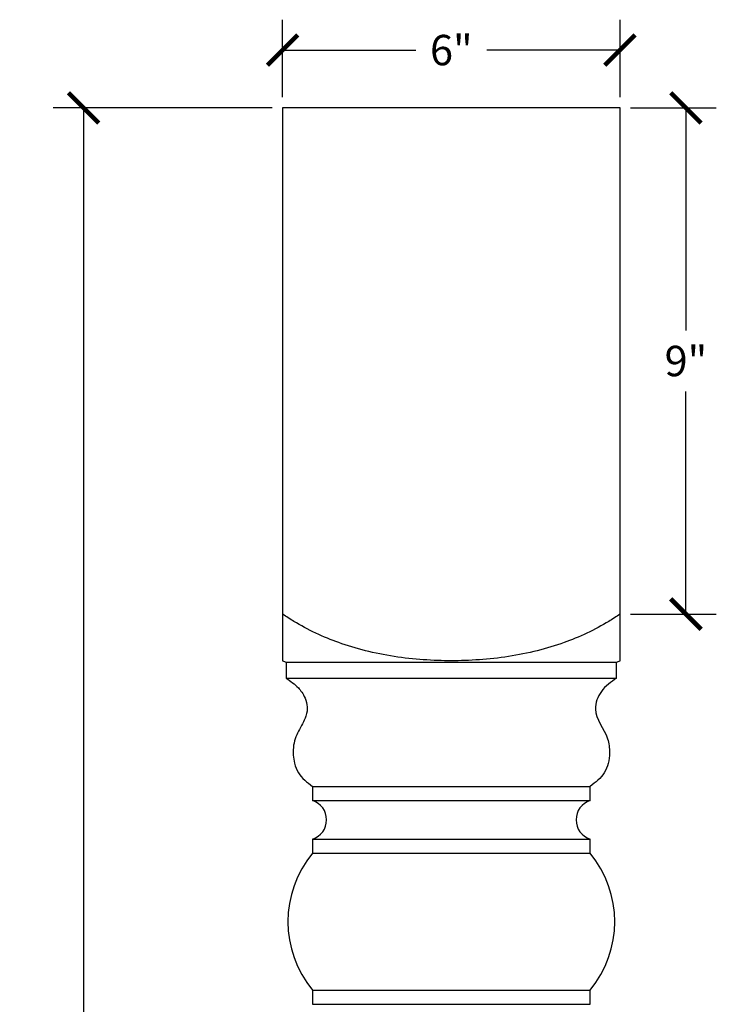
# Model space of a CAD drawing. Units: inches. Extents: x 0 to 28.2, y -0.8 to 46.6.
# Drawn here: x 15.8 to 28.2, y 29.1 to 46.6 of the extents above; entities that cross this region are included whole.
import ezdxf

# ---------------------------------------------------------------- set-up
doc = ezdxf.new("R2010")
doc.units = ezdxf.units.IN
doc.header["$MEASUREMENT"] = 0
doc.dimstyles.get("Standard").update_dxf_attribs({"dimscale": 3, "dimtxt": 0.18, "dimasz": 0.18, "dimexe": 0.18, "dimexo": 0.0625, "dimgap": 0.09, "dimtad": 0, "dimtih": 1, "dimtoh": 1, "dimdec": 4, "dimzin": 0, "dimdsep": 46, "dimlunit": 5, "dimtxsty": 'Standard', "dimblk": 'ARCHTICK', "dimcen": 0.09, "dimadec": 0, "dimazin": 0, "dimtfac": 1, "dimtdec": 4, "dimtofl": 0, "dimtmove": 0, "dimatfit": 3, "dimfxl": 1, "dimtolj": 1, "dimtzin": 0, "dimarcsym": 0})

# ---------------------------------------------------------------- blocks, each defined once
blk = doc.blocks.new('_ArchTick')
at = {"color": 0, "const_width": 0.15}
blk.add_lwpolyline([(-0.5, -0.5), (0.5, 0.5)], dxfattribs=at)
blk = doc.blocks.new('*D7')
at = {"color": 0, "lineweight": -2, "transparency": 16777216}
for p, q in [((20.5, 45.188), (20.5, 46.568)), ((26.5, 45.188), (26.5, 46.568)), ((20.5, 46.028), (22.87, 46.028)), ((26.5, 46.028), (24.13, 46.028))]:
    blk.add_line(p, q, dxfattribs=at)
at = {"layer": 'Defpoints', "color": 0, "transparency": 16777216}
for p in [(26.5, 46.028), (20.5, 45, -6.993), (26.5, 45, -6.993)]:
    blk.add_point(p, dxfattribs=at)
at = {"color": 0, "lineweight": -2, "transparency": 16777216, "xscale": 0.5400000000000001, "yscale": 0.5400000000000001, "zscale": 0.5400000000000001, "rotation": 180}
blk.add_blockref('_ArchTick', (20.5, 46.028), dxfattribs=at)
at = {"color": 0, "lineweight": -2, "transparency": 16777216, "xscale": 0.5400000000000001, "yscale": 0.5400000000000001, "zscale": 0.5400000000000001}
blk.add_blockref('_ArchTick', (26.5, 46.028), dxfattribs=at)
at = {"color": 0, "transparency": 16777216, "insert": (23.5, 46.028), "char_height": 0.54, "attachment_point": 5}
blk.add_mtext('\\A1;6"', dxfattribs=at)
blk = doc.blocks.new('*D8')
at = {"color": 0, "lineweight": -2, "transparency": 16777216}
for p, q in [((26.688, 45), (28.212, 45)), ((27.672, 45), (27.672, 41.04)), ((27.672, 36), (27.672, 39.96)), ((26.688, 36), (28.212, 36))]:
    blk.add_line(p, q, dxfattribs=at)
at = {"layer": 'Defpoints', "color": 0, "transparency": 16777216}
for p in [(26.5, 45, -6.993), (26.5, 36, -6.993), (27.672, 36)]:
    blk.add_point(p, dxfattribs=at)
at = {"color": 0, "lineweight": -2, "transparency": 16777216, "xscale": 0.5400000000000001, "yscale": 0.5400000000000001, "zscale": 0.5400000000000001}
for p, rotation in [((27.672, 45), 90), ((27.672, 36), 270)]:
    blk.add_blockref('_ArchTick', p, dxfattribs=dict(at, rotation=rotation))
at = {"color": 0, "transparency": 16777216, "insert": (27.672, 40.5), "char_height": 0.54, "attachment_point": 5}
blk.add_mtext('\\A1;9"', dxfattribs=at)
blk = doc.blocks.new('*D9')
at = {"color": 0, "lineweight": -2, "transparency": 16777216}
for p, q in [((20.313, 45), (16.42, 45)), ((16.96, 45), (16.96, 28.15)), ((16.96, 9.5), (16.96, 26.35)), ((23.313, 9.5), (16.42, 9.5))]:
    blk.add_line(p, q, dxfattribs=at)
at = {"layer": 'Defpoints', "color": 0, "transparency": 16777216}
for p in [(20.5, 45, -6.993), (16.96, 9.5), (23.5, 9.5, -6.993)]:
    blk.add_point(p, dxfattribs=at)
at = {"color": 0, "lineweight": -2, "transparency": 16777216, "xscale": 0.5400000000000001, "yscale": 0.5400000000000001, "zscale": 0.5400000000000001}
for p, rotation in [((16.96, 45), 90), ((16.96, 9.5), 270)]:
    blk.add_blockref('_ArchTick', p, dxfattribs=dict(at, rotation=rotation))
at = {"color": 0, "transparency": 16777216, "insert": (16.96, 27.25), "char_height": 0.54, "attachment_point": 5}
blk.add_mtext('\\A1;35{\\H1.000000x;\\S1/2;}"', dxfattribs=at)

msp = doc.modelspace()

# ---------------------------------------------------------------- linework, layer by layer
for p, q in [((26.5, 45, -6.99318), (20.5, 45, -6.99318)), ((20.5, 45, -6.99318), (20.5, 35.17046, -6.99318)), ((26.5, 35.17046, -6.99318), (26.5, 45, -6.99318)), ((20.5625, 35.14447, -6.99318), (26.4375, 35.14447, -6.99318)), ((20.5625, 35.14447, -6.99318), (20.5625, 34.86322, -6.99318)), ((26.4375, 34.86322, -6.99318), (26.4375, 35.14447, -6.99318)), ((20.5625, 34.86322, -6.99318), (26.4375, 34.86322, -6.99318)), ((21.03143, 32.9375, -6.99318), (25.96857, 32.9375, -6.99318)), ((21.03143, 32.9375, -6.99318), (21.03143, 32.6875, -6.99318)), ((25.96857, 32.6875, -6.99318), (25.96857, 32.9375, -6.99318)), ((21.03143, 32.6875, -6.99318), (25.96857, 32.6875, -6.99318)), ((21.03143, 32, -6.99318), (25.96857, 32, -6.99318)), ((21.03143, 32, -6.99318), (21.03143, 31.75, -6.99318)), ((25.96857, 31.75, -6.99318), (25.96857, 32, -6.99318)), ((21.03143, 31.75, -6.99318), (25.96857, 31.75, -6.99318)), ((21.03143, 29.3125, -6.99318), (25.96857, 29.3125, -6.99318)), ((21.03143, 29.3125, -6.99318), (21.03143, 29.0625, -6.99318)), ((25.96857, 29.0625, -6.99318), (25.96857, 29.3125, -6.99318)), ((21.03143, 29.0625, -6.99318), (25.96857, 29.0625, -6.99318))]:
    msp.add_line(p, q)
for centre, radius, start, end in [((22.08068, 38.88377, -6.99318), 4.03575, 246.941611, 247.902588), ((24.91932, 38.88377, -6.99318), 4.03575, 292.097412, 293.058389), ((20.92011, 32.34375, -6.99318), 0.36133, 287.945253, 72.054747), ((26.07989, 32.34375, -6.99318), 0.36133, 107.945253, 252.054747), ((22.51023, 30.53125, -6.99318), 1.91629, 140.506327, 219.493673), ((24.48977, 30.53125, -6.99318), 1.91629, 320.506327, 39.493673)]:
    msp.add_arc(centre, radius, start, end)
at = {"extrusion": (0, 5.8e-15, -1)}
msp.add_open_spline([(26.5, 36, -6.99318), (26.43261, 35.95335, -6.99318), (26.36513, 35.90975, -6.99318), (26.18091, 35.79788, -6.99318), (26.04767, 35.72571, -6.99318), (25.77398, 35.59648, -6.99318), (25.63357, 35.53935, -6.99318), (25.20243, 35.38481, -6.99318), (24.86225, 35.29966, -6.99318), (24.171, 35.19303, -6.99318), (23.82011, 35.17046, -6.99318), (23.17989, 35.17046, -6.99318), (22.829, 35.19303, -6.99318), (22.13775, 35.29966, -6.99318), (21.79757, 35.38481, -6.99318), (21.36643, 35.53935, -6.99318), (21.22602, 35.59648, -6.99318), (20.95233, 35.72571, -6.99318), (20.81909, 35.79788, -6.99318), (20.63487, 35.90975, -6.99318), (20.56739, 35.95335, -6.99318), (20.5, 36, -6.99318)], degree=3, knots=[9.38666117, 9.38666117, 9.38666117, 9.38666117, 9.61954701, 9.61954701, 10.03322531, 10.03322531, 10.4469036, 10.4469036, 11.4072356, 11.4072356, 12.3675676, 12.3675676, 13.3278996, 13.3278996, 14.2882316, 14.2882316, 14.7019099, 14.7019099, 15.1155882, 15.1155882, 15.34847404, 15.34847404, 15.34847404, 15.34847404], dxfattribs=at)
for points, knots in [([(20.5625, 34.86322, -6.99318), (20.63905, 34.80874, -6.99318), (20.71561, 34.75427, -6.99318), (20.81867, 34.6451, -6.99318), (20.86439, 34.58727, -6.99318), (20.91945, 34.45602, -6.99318), (20.9335, 34.40308, -6.99318), (20.94009, 34.30286, -6.99318), (20.93516, 34.25052, -6.99318), (20.88149, 34.09375, -6.99318), (20.82764, 34.00679, -6.99318), (20.73587, 33.82928, -6.99318), (20.70074, 33.7445, -6.99318), (20.68379, 33.54578, -6.99318), (20.68684, 33.44502, -6.99318), (20.72495, 33.28868, -6.99318), (20.74734, 33.23045, -6.99318), (20.841, 33.08201, -6.99318), (20.93622, 33.00975, -6.99318), (21.03143, 32.9375, -6.99318)], [-4.38792276, -4.38792276, -4.38792276, -4.38792276, -3.27573274, -3.27573274, -2.60018608, -2.60018608, -2.19602621, -2.19602621, -1.83682854, -1.83682854, -1.3478514, -1.3478514, -0.86392724, -0.86392724, -0.55143725, -0.55143725, -0.3585798, -0.3585798, 0, 0, 0, 0]), ([(26.4375, 34.86322, -6.99318), (26.33876, 34.79296, -6.99318), (26.15007, 34.6587, -6.99318), (25.98328, 34.2206, -6.99318), (26.2826, 33.89258, -6.99318), (26.32808, 33.49648, -6.99318), (26.25869, 33.15765, -6.99318), (26.06378, 33.00975, -6.99318), (25.96857, 32.9375, -6.99318)], [0, 0, 0, 0, 0.36065063, 0.68917638, 1.26014292, 1.51490196, 1.87948767, 2.22772091, 2.22772091, 2.22772091, 2.22772091])]:
    msp.add_open_spline(points, degree=3, knots=knots)

# ---------------------------------------------------------------- dimensions: what is measured, and where the dimension line sits
dim = msp.add_linear_dim(base=(26.5, 46.02819), p1=(20.5, 45, -6.99318), p2=(26.5, 45, -6.99318), dimstyle='Standard', override={"dimpost": '"'})
dim.commit()
dim.dimension.update_dxf_attribs({"geometry": '*D7', "text_midpoint": (23.5, 46.02819)})
for base, p1, p2, picture, middle in [((16.96007, 9.5), (20.5, 45, -6.99318), (23.5, 9.5, -6.99318), '*D9', (16.96007, 27.25)), ((27.67243, 36), (26.5, 45, -6.99318), (26.5, 36, -6.99318), '*D8', (27.67243, 40.5))]:
    dim = msp.add_linear_dim(base=base, p1=p1, p2=p2, angle=90, dimstyle='Standard', override={"dimpost": '"'})
    dim.commit()
    dim.dimension.update_dxf_attribs({"geometry": picture, "text_midpoint": middle})

doc.saveas('drawing.dxf')
